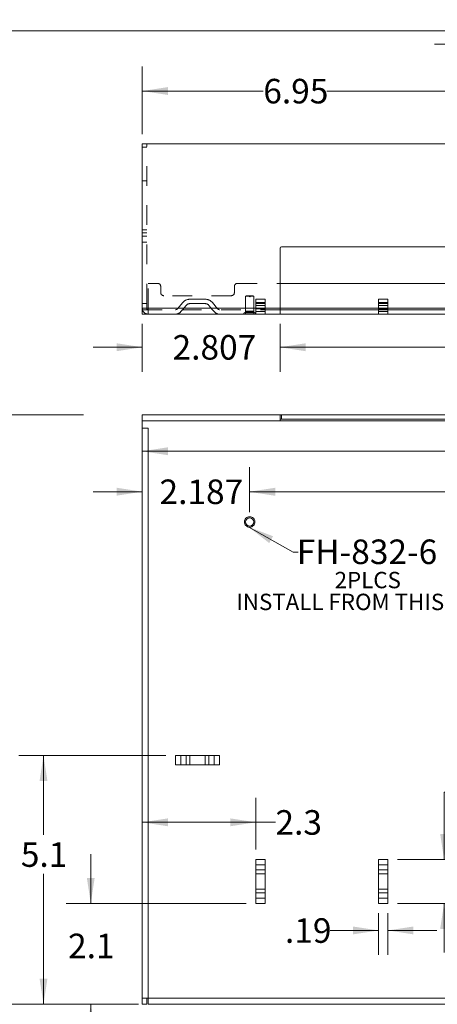
# Paper-space layout 'Sheet2' of a CAD drawing. Units: inches. Extents: x 0.3 to 10.6, y 0.2 to 8.2.
# Drawn here: x 4.8 to 6.9, y 3.2 to 8.2 of the extents above; entities that cross this region are included whole.
import ezdxf

# ---------------------------------------------------------------- set-up
doc = ezdxf.new("R2010")
doc.units = ezdxf.units.IN
doc.header["$MEASUREMENT"] = 0
doc.linetypes.add('HIDDEN', pattern=[0.075, 0.05, -0.025])
doc.styles.add('SLDTEXTSTYLE0', font='TXT', dxfattribs={"width": 0.75})
doc.dimstyles.new('SLDDIMSTYLE10', dxfattribs={"dimtxt": 0.125, "dimasz": 0.13, "dimexe": 0, "dimexo": 0.0625, "dimgap": 0.03125, "dimtad": 0, "dimtih": 1, "dimtoh": 1, "dimdec": 1, "dimlfac": 4, "dimrnd": 1e-09, "dimzin": 12, "dimdsep": 46, "dimtxsty": 'SLDTEXTSTYLE0', "dimsah": 1, "dimcen": 0.09, "dimadec": 0, "dimazin": 3, "dimtfac": 1, "dimtdec": 3, "dimtofl": 0, "dimtmove": 0, "dimatfit": 3, "dimfxl": 1, "dimfrac": 2, "dimtolj": 1, "dimtzin": 12, "dimarcsym": 0})
doc.dimstyles.new('SLDDIMSTYLE11', dxfattribs={"dimtxt": 0.125, "dimasz": 0.13, "dimexe": 0, "dimexo": 0.0625, "dimgap": 0.03125, "dimtad": 0, "dimtih": 1, "dimtoh": 1, "dimlfac": 4, "dimrnd": 1e-09, "dimzin": 4, "dimdsep": 46, "dimtxsty": 'SLDTEXTSTYLE0', "dimsah": 1, "dimcen": 0.09, "dimadec": 0, "dimazin": 1, "dimtfac": 1, "dimtdec": 3, "dimtofl": 0, "dimtmove": 0, "dimatfit": 3, "dimfxl": 1, "dimfrac": 2, "dimtolj": 1, "dimtzin": 12, "dimarcsym": 0})
doc.dimstyles.new('SLDDIMSTYLE12', dxfattribs={"dimtxt": 0.125, "dimasz": 0.13, "dimexe": 0, "dimexo": 0.0625, "dimgap": 0.03125, "dimtad": 0, "dimtih": 1, "dimtoh": 1, "dimdec": 1, "dimlfac": 4, "dimrnd": 1e-09, "dimzin": 12, "dimdsep": 46, "dimtxsty": 'SLDTEXTSTYLE0', "dimsah": 1, "dimcen": 0.09, "dimadec": 0, "dimazin": 3, "dimtfac": 1, "dimtdec": 3, "dimtmove": 0, "dimatfit": 0, "dimfxl": 1, "dimfrac": 2, "dimtolj": 1, "dimtzin": 12, "dimarcsym": 0})
doc.dimstyles.new('SLDDIMSTYLE14', dxfattribs={"dimtxt": 0.125, "dimasz": 0.13, "dimexe": 0, "dimexo": 0.0625, "dimgap": 0.03125, "dimtad": 0, "dimtih": 1, "dimtoh": 1, "dimdec": 1, "dimlfac": 4, "dimrnd": 1e-09, "dimzin": 12, "dimdsep": 46, "dimtxsty": 'SLDTEXTSTYLE0', "dimsah": 1, "dimcen": 0.09, "dimadec": 0, "dimazin": 3, "dimtfac": 1, "dimtdec": 1, "dimtmove": 0, "dimatfit": 0, "dimfxl": 1, "dimfrac": 2, "dimtolj": 1, "dimtzin": 12, "dimarcsym": 0})
doc.dimstyles.new('SLDDIMSTYLE2', dxfattribs={"dimtxt": 0.125, "dimasz": 0.13, "dimexe": 0, "dimexo": 0.0625, "dimgap": 0.03125, "dimtad": 0, "dimtih": 1, "dimtoh": 1, "dimdec": 3, "dimlfac": 4, "dimrnd": 1e-09, "dimzin": 12, "dimdsep": 46, "dimtxsty": 'SLDTEXTSTYLE0', "dimsah": 1, "dimcen": 0.09, "dimadec": 0, "dimazin": 3, "dimtfac": 1, "dimtdec": 3, "dimtofl": 0, "dimtmove": 0, "dimatfit": 3, "dimfxl": 1, "dimfrac": 2, "dimtolj": 1, "dimtzin": 12, "dimarcsym": 0})
doc.dimstyles.new('SLDDIMSTYLE3', dxfattribs={"dimtxt": 0.125, "dimasz": 0.13, "dimexe": 0, "dimexo": 0.0625, "dimgap": 0.03125, "dimtad": 0, "dimtih": 1, "dimtoh": 1, "dimdec": 3, "dimlfac": 4, "dimrnd": 1e-09, "dimzin": 12, "dimdsep": 46, "dimtxsty": 'SLDTEXTSTYLE0', "dimsah": 1, "dimcen": 0.09, "dimadec": 0, "dimazin": 3, "dimtfac": 1, "dimtdec": 3, "dimtmove": 0, "dimatfit": 0, "dimfxl": 1, "dimfrac": 2, "dimtolj": 1, "dimtzin": 12, "dimarcsym": 0})
doc.dimstyles.new('SLDDIMSTYLE4', dxfattribs={"dimtxt": 0.125, "dimasz": 0.13, "dimexe": 0, "dimexo": 0.0625, "dimgap": 0.03125, "dimtad": 0, "dimtih": 1, "dimtoh": 1, "dimdec": 3, "dimlfac": 4, "dimrnd": 1e-09, "dimzin": 4, "dimdsep": 46, "dimtxsty": 'SLDTEXTSTYLE0', "dimsah": 1, "dimcen": 0.09, "dimadec": 0, "dimazin": 1, "dimtfac": 1, "dimtdec": 3, "dimtofl": 0, "dimtmove": 0, "dimatfit": 3, "dimfxl": 1, "dimfrac": 2, "dimtolj": 1, "dimtzin": 12, "dimarcsym": 0})
doc.dimstyles.new('SLDDIMSTYLE8', dxfattribs={"dimtxt": 0.125, "dimasz": 0.13, "dimexe": 0, "dimexo": 0.0625, "dimgap": 0.03125, "dimtad": 0, "dimtih": 1, "dimtoh": 1, "dimlfac": 4, "dimrnd": 1e-09, "dimzin": 12, "dimdsep": 46, "dimtxsty": 'SLDTEXTSTYLE0', "dimsah": 1, "dimcen": 0.09, "dimadec": 0, "dimazin": 3, "dimtfac": 1, "dimtdec": 3, "dimtofl": 0, "dimtmove": 0, "dimatfit": 3, "dimfxl": 1, "dimfrac": 2, "dimtolj": 1, "dimtzin": 12, "dimarcsym": 0})
doc.dimstyles.new('SLDDIMSTYLE9', dxfattribs={"dimtxt": 0.125, "dimasz": 0.13, "dimexe": 0, "dimexo": 0.0625, "dimgap": 0.03125, "dimtad": 0, "dimtih": 1, "dimtoh": 1, "dimlfac": 4, "dimrnd": 1e-09, "dimzin": 12, "dimdsep": 46, "dimtxsty": 'SLDTEXTSTYLE0', "dimsah": 1, "dimcen": 0.09, "dimadec": 0, "dimazin": 3, "dimtfac": 1, "dimtdec": 3, "dimtmove": 0, "dimatfit": 0, "dimfxl": 1, "dimfrac": 2, "dimtolj": 1, "dimtzin": 12, "dimarcsym": 0})

# ---------------------------------------------------------------- blocks, each defined once
blk = doc.blocks.new('_D_17')
at = {"color": 7, "linetype": 'Continuous', "lineweight": 0}
for p, q in [((5.9691, 5.7427), (5.9691, 5.9708)), ((9.1259, 5.7427), (9.1259, 5.9708)), ((5.9691, 5.8458), (7.4206, 5.8458)), ((9.1259, 5.8458), (7.8363, 5.8458))]:
    blk.add_line(p, q, dxfattribs=at)
for points in [[(5.9691, 5.8458), (6.0991, 5.8258), (6.0991, 5.8658)], [(9.1259, 5.8458), (8.9959, 5.8658), (8.9959, 5.8258)]]:
    blk.add_solid(points, dxfattribs=at)
at = {"color": 7, "linetype": 'Continuous', "lineweight": 0, "insert": (7.4206, 5.9077), "char_height": 0.125, "attachment_point": 1, "style": 'SLDTEXTSTYLE0'}
blk.add_mtext('12.63', dxfattribs=at)
blk = doc.blocks.new('_D_18')
at = {"color": 7, "linetype": 'Continuous', "lineweight": 0}
for p, q in [((5.9691, 5.7427), (5.9691, 5.9717)), ((5.4225, 5.8467), (5.1725, 5.8467)), ((5.9691, 5.8467), (6.2191, 5.8467))]:
    blk.add_line(p, q, dxfattribs=at)
for points in [[(5.4225, 5.8467), (5.2925, 5.8667), (5.2925, 5.8267)], [(5.9691, 5.8467), (6.0991, 5.8267), (6.0991, 5.8667)]]:
    blk.add_solid(points, dxfattribs=at)
at = {"color": 7, "linetype": 'Continuous', "lineweight": 0, "insert": (5.5102, 5.9087), "char_height": 0.125, "attachment_point": 1, "style": 'SLDTEXTSTYLE0'}
blk.add_mtext('2.187', dxfattribs=at)
blk = doc.blocks.new('_D_22')
at = {"color": 7, "linetype": 'Continuous', "lineweight": 0}
for p, q in [((6.0005, 4.0245), (6.0005, 4.2886)), ((5.4225, 4.1636), (6.0005, 4.1636)), ((6.0005, 4.1636), (6.1004, 4.1636))]:
    blk.add_line(p, q, dxfattribs=at)
for points in [[(5.4225, 4.1636), (5.5525, 4.1436), (5.5525, 4.1836)], [(6.0005, 4.1636), (5.8705, 4.1836), (5.8705, 4.1436)]]:
    blk.add_solid(points, dxfattribs=at)
at = {"color": 7, "linetype": 'Continuous', "lineweight": 0, "insert": (6.1004, 4.2256), "char_height": 0.125, "attachment_point": 1, "style": 'SLDTEXTSTYLE0'}
blk.add_mtext('2.3', dxfattribs=at)
blk = doc.blocks.new('_D_26')
at = {"color": 7, "linetype": 'Continuous', "lineweight": 0}
for p, q in [((6.6255, 3.701), (6.6255, 3.4882)), ((6.6725, 3.701), (6.6725, 3.4882)), ((6.6255, 3.6132), (6.3798, 3.6132)), ((6.6725, 3.6132), (6.9225, 3.6132))]:
    blk.add_line(p, q, dxfattribs=at)
for points in [[(6.6255, 3.6132), (6.4955, 3.6332), (6.4955, 3.5932)], [(6.6725, 3.6132), (6.8025, 3.5932), (6.8025, 3.6332)]]:
    blk.add_solid(points, dxfattribs=at)
at = {"color": 7, "linetype": 'Continuous', "lineweight": 0, "insert": (6.1489, 3.6752), "char_height": 0.125, "attachment_point": 1, "style": 'SLDTEXTSTYLE0'}
blk.add_mtext('.19', dxfattribs=at)
blk = doc.blocks.new('_D_27')
at = {"color": 7, "linetype": 'Continuous', "lineweight": 0}
for p, q in [((6.9916, 4.3164), (6.959, 4.3164)), ((6.959, 4.3164), (6.959, 3.9745)), ((6.7225, 3.9745), (7.084, 3.9745)), ((6.7225, 3.751), (7.084, 3.751)), ((6.959, 3.751), (6.959, 3.501))]:
    blk.add_line(p, q, dxfattribs=at)
for points in [[(6.959, 3.9745), (6.979, 4.1045), (6.939, 4.1045)], [(6.959, 3.751), (6.939, 3.621), (6.979, 3.621)]]:
    blk.add_solid(points, dxfattribs=at)
at = {"color": 7, "linetype": 'Continuous', "lineweight": 0, "insert": (6.9916, 4.3784), "char_height": 0.125, "attachment_point": 1, "style": 'SLDTEXTSTYLE0'}
blk.add_mtext('.9', dxfattribs=at)
blk = doc.blocks.new('_D_30')
at = {"color": 7, "linetype": 'Continuous', "lineweight": 0}
for p, q in [((5.1225, 6.2377), (4.2964, 6.2377)), ((4.4214, 6.2377), (4.4214, 4.9666)), ((4.4214, 3.2377), (4.4214, 4.7681)), ((5.4025, 3.2377), (4.2964, 3.2377))]:
    blk.add_line(p, q, dxfattribs=at)
for points in [[(4.4214, 6.2377), (4.4014, 6.1077), (4.4414, 6.1077)], [(4.4214, 3.2377), (4.4414, 3.3677), (4.4014, 3.3677)]]:
    blk.add_solid(points, dxfattribs=at)
at = {"color": 7, "linetype": 'Continuous', "lineweight": 0, "insert": (4.2136, 4.9293), "char_height": 0.125, "attachment_point": 1, "style": 'SLDTEXTSTYLE0'}
blk.add_mtext('12.00', dxfattribs=at)
blk = doc.blocks.new('_D_31')
at = {"color": 7, "linetype": 'Continuous', "lineweight": 0}
for p, q in [((9.1827, 4.9175), (7.2693, 4.9175)), ((7.3943, 4.9175), (7.3943, 4.3615)), ((7.3943, 3.2377), (7.3943, 4.1631))]:
    blk.add_line(p, q, dxfattribs=at)
for points in [[(7.3943, 4.9175), (7.3743, 4.7875), (7.4143, 4.7875)], [(7.3943, 3.2377), (7.4143, 3.3677), (7.3743, 3.3677)]]:
    blk.add_solid(points, dxfattribs=at)
at = {"color": 7, "linetype": 'Continuous', "lineweight": 0, "insert": (7.2788, 4.3242), "char_height": 0.125, "attachment_point": 1, "style": 'SLDTEXTSTYLE0'}
blk.add_mtext('6.7', dxfattribs=at)
blk = doc.blocks.new('_D_32')
at = {"color": 7, "linetype": 'Continuous', "lineweight": 0}
for p, q in [((5.542, 4.5035), (4.7945, 4.5035)), ((4.9195, 4.5035), (4.9195, 4.0993)), ((4.9195, 3.2377), (4.9195, 3.9009)), ((5.4025, 3.2377), (4.7945, 3.2377))]:
    blk.add_line(p, q, dxfattribs=at)
for points in [[(4.9195, 4.5035), (4.8995, 4.3735), (4.9395, 4.3735)], [(4.9195, 3.2377), (4.9395, 3.3677), (4.8995, 3.3677)]]:
    blk.add_solid(points, dxfattribs=at)
at = {"color": 7, "linetype": 'Continuous', "lineweight": 0, "insert": (4.804, 4.062), "char_height": 0.125, "attachment_point": 1, "style": 'SLDTEXTSTYLE0'}
blk.add_mtext('5.1', dxfattribs=at)
blk = doc.blocks.new('_D_33')
at = {"color": 7, "linetype": 'Continuous', "lineweight": 0}
for p, q in [((5.1601, 3.751), (5.1601, 4.001)), ((5.9505, 3.751), (5.0351, 3.751)), ((5.4025, 3.2377), (5.0351, 3.2377)), ((5.1601, 3.2377), (5.1601, 2.9877))]:
    blk.add_line(p, q, dxfattribs=at)
for points in [[(5.1601, 3.751), (5.1801, 3.881), (5.1401, 3.881)], [(5.1601, 3.2377), (5.1401, 3.1077), (5.1801, 3.1077)]]:
    blk.add_solid(points, dxfattribs=at)
at = {"color": 7, "linetype": 'Continuous', "lineweight": 0, "insert": (5.0446, 3.5968), "char_height": 0.125, "attachment_point": 1, "style": 'SLDTEXTSTYLE0'}
blk.add_mtext('2.1', dxfattribs=at)
blk = doc.blocks.new('_D_34')
at = {"color": 7, "linetype": 'Continuous', "lineweight": 0}
for p, q in [((5.4225, 6.0526), (7.3696, 6.0526)), ((9.6725, 6.0526), (7.8776, 6.0526))]:
    blk.add_line(p, q, dxfattribs=at)
for points in [[(5.4225, 6.0526), (5.5525, 6.0326), (5.5525, 6.0726)], [(9.6725, 6.0526), (9.5425, 6.0726), (9.5425, 6.0326)]]:
    blk.add_solid(points, dxfattribs=at)
at = {"color": 7, "linetype": 'Continuous', "lineweight": 0, "insert": (7.3696, 6.1146), "char_height": 0.125, "attachment_point": 1, "style": 'SLDTEXTSTYLE0'}
blk.add_mtext('17.000', dxfattribs=at)
blk = doc.blocks.new('SW_NOTE_10')
at = {"color": 0, "linetype": 'Continuous', "lineweight": 0, "attachment_point": 2, "style": 'SLDTEXTSTYLE0'}
for s, insert, char_height in [('FH-832-6', (0.3509, 0.0643), 0.125), ('2PLCS', (0.3549, -0.1005), 0.08333), ('INSTALL FROM THIS SIDE', (0.3506, -0.2117), 0.083333)]:
    blk.add_mtext(s, dxfattribs=dict(at, insert=insert, char_height=char_height))
blk = doc.blocks.new('_D_35')
at = {"color": 7, "linetype": 'Continuous', "lineweight": 0}
for p, q in [((6.1241, 6.7007), (6.1241, 6.4569)), ((8.9709, 6.7007), (8.9709, 6.4569)), ((6.1241, 6.5819), (7.3477, 6.5819)), ((8.9709, 6.5819), (7.8557, 6.5819))]:
    blk.add_line(p, q, dxfattribs=at)
for points in [[(6.1241, 6.5819), (6.2541, 6.5619), (6.2541, 6.6019)], [(8.9709, 6.5819), (8.8409, 6.6019), (8.8409, 6.5619)]]:
    blk.add_solid(points, dxfattribs=at)
at = {"color": 7, "linetype": 'Continuous', "lineweight": 0, "insert": (7.3477, 6.6438), "char_height": 0.125, "attachment_point": 1, "style": 'SLDTEXTSTYLE0'}
blk.add_mtext('11.387', dxfattribs=at)
blk = doc.blocks.new('_D_40')
at = {"color": 7, "linetype": 'Continuous', "lineweight": 0}
for p, q in [((7.161, 7.5416), (7.161, 8.2494)), ((7.9339, 7.5416), (7.9339, 8.2494)), ((7.161, 8.1244), (6.911, 8.1244)), ((7.9339, 8.1244), (8.1839, 8.1244))]:
    blk.add_line(p, q, dxfattribs=at)
for points in [[(7.161, 8.1244), (7.031, 8.1444), (7.031, 8.1044)], [(7.9339, 8.1244), (8.0639, 8.1044), (8.0639, 8.1444)]]:
    blk.add_solid(points, dxfattribs=at)
at = {"color": 7, "linetype": 'Continuous', "lineweight": 0, "insert": (7.3237, 8.1863), "char_height": 0.125, "attachment_point": 1, "style": 'SLDTEXTSTYLE0'}
blk.add_mtext('3.092', dxfattribs=at)
blk = doc.blocks.new('_D_41')
at = {"color": 7, "linetype": 'Continuous', "lineweight": 0}
for p, q in [((5.4225, 7.6669), (5.4225, 8.0113)), ((7.161, 7.5416), (7.161, 8.0113)), ((5.4225, 7.8863), (6.0385, 7.8863)), ((7.161, 7.8863), (6.3618, 7.8863))]:
    blk.add_line(p, q, dxfattribs=at)
for points in [[(5.4225, 7.8863), (5.5525, 7.8663), (5.5525, 7.9063)], [(7.161, 7.8863), (7.031, 7.9063), (7.031, 7.8663)]]:
    blk.add_solid(points, dxfattribs=at)
at = {"color": 7, "linetype": 'Continuous', "lineweight": 0, "insert": (6.0385, 7.9482), "char_height": 0.125, "attachment_point": 1, "style": 'SLDTEXTSTYLE0'}
blk.add_mtext('6.95', dxfattribs=at)
blk = doc.blocks.new('_D_42')
at = {"color": 7, "linetype": 'Continuous', "lineweight": 0}
for p, q in [((5.4225, 6.7007), (5.4225, 6.4571)), ((6.1241, 6.7007), (6.1241, 6.4571)), ((5.4225, 6.5821), (5.1725, 6.5821)), ((6.1241, 6.5821), (6.3741, 6.5821))]:
    blk.add_line(p, q, dxfattribs=at)
for points in [[(5.4225, 6.5821), (5.2925, 6.6021), (5.2925, 6.5621)], [(6.1241, 6.5821), (6.2541, 6.5621), (6.2541, 6.6021)]]:
    blk.add_solid(points, dxfattribs=at)
at = {"color": 7, "linetype": 'Continuous', "lineweight": 0, "insert": (5.5766, 6.644), "char_height": 0.125, "attachment_point": 1, "style": 'SLDTEXTSTYLE0'}
blk.add_mtext('2.807', dxfattribs=at)

psp = doc.layouts.new('Sheet2')

# ---------------------------------------------------------------- linework, layer by layer
at = {"color": 7, "linetype": 'Continuous', "lineweight": 0}
psp.add_line((0.32993, 8.19207), (10.62993, 8.19207), dxfattribs=at)
at = {"color": 7, "linetype": 'Continuous', "lineweight": 15}
for p, q in [((5.42248, 7.61694), (9.67248, 7.61694)), ((5.42248, 6.78069), (5.42248, 7.61694)), ((6.12411, 7.08594), (6.12411, 6.78069)), ((8.58264, 7.09369), (6.13186, 7.09369)), ((6.12411, 6.90694), (8.97086, 6.90694)), ((6.62548, 6.82644), (6.67248, 6.82644)), ((6.62548, 6.80947), (6.62548, 6.82644)), ((6.67248, 6.82644), (6.67248, 6.80947)), ((5.42248, 6.78069), (5.42248, 6.75069)), ((5.42248, 6.78069), (6.12411, 6.78069)), ((6.12411, 6.78069), (6.12411, 6.75069)), ((8.97086, 6.77319), (6.12411, 6.77319)), ((6.67248, 6.80947), (6.62548, 6.80947)), ((6.62548, 6.77765), (6.62548, 6.80947)), ((6.62548, 6.77765), (6.67248, 6.77765)), ((6.62548, 6.77319), (6.62548, 6.77765)), ((6.67248, 6.77765), (6.67248, 6.80947)), ((6.67248, 6.77765), (6.67248, 6.77319)), ((6.12411, 6.75069), (5.42248, 6.75069)), ((6.12411, 6.75069), (8.97086, 6.75069)), ((5.42248, 6.23774), (5.42248, 6.20774)), ((5.42248, 6.23774), (6.12411, 6.23774)), ((6.12411, 6.23774), (6.12411, 6.20774)), ((6.13186, 6.23774), (6.12411, 6.23774)), ((6.12411, 6.21524), (6.13186, 6.21524)), ((6.13186, 6.21524), (6.13186, 6.23774)), ((8.58264, 6.23774), (6.13186, 6.23774)), ((6.13186, 6.21524), (8.58264, 6.21524)), ((6.12411, 6.20774), (5.42248, 6.20774)), ((5.42248, 6.16999), (5.42248, 6.20774)), ((5.45248, 6.16999), (5.42248, 6.16999)), ((5.42248, 6.16999), (5.42248, 3.26774)), ((5.45248, 6.16999), (5.45248, 3.26774)), ((6.12411, 6.20774), (8.97086, 6.20774)), ((5.81549, 4.50349), (5.59198, 4.50349)), ((5.59198, 4.50349), (5.59198, 4.45649)), ((5.61879, 4.45649), (5.61879, 4.50349)), ((5.64549, 4.50349), (5.64549, 4.45649)), ((5.66464, 4.45649), (5.66464, 4.50349)), ((5.74282, 4.50349), (5.74282, 4.45649)), ((5.76198, 4.45649), (5.76198, 4.50349)), ((5.78867, 4.50349), (5.78867, 4.45649)), ((5.81549, 4.45649), (5.81549, 4.50349)), ((5.81549, 4.45649), (5.59198, 4.45649)), ((6.04748, 3.97449), (6.00048, 3.97449)), ((6.00048, 3.97449), (6.00048, 3.75099)), ((6.04748, 3.97449), (6.04748, 3.75099)), ((6.67248, 3.97449), (6.62548, 3.97449)), ((6.62548, 3.97449), (6.62548, 3.75099)), ((6.67248, 3.97449), (6.67248, 3.75099)), ((6.00048, 3.94768), (6.04748, 3.94768)), ((6.04748, 3.92098), (6.00048, 3.92098)), ((6.62548, 3.94768), (6.67248, 3.94768)), ((6.67248, 3.92098), (6.62548, 3.92098)), ((6.00048, 3.90183), (6.04748, 3.90183)), ((6.62548, 3.90183), (6.67248, 3.90183)), ((6.04748, 3.82365), (6.00048, 3.82365)), ((6.67248, 3.82365), (6.62548, 3.82365)), ((6.00048, 3.8045), (6.04748, 3.8045)), ((6.04748, 3.7778), (6.00048, 3.7778)), ((6.62548, 3.8045), (6.67248, 3.8045)), ((6.67248, 3.7778), (6.62548, 3.7778)), ((6.00048, 3.75099), (6.04748, 3.75099)), ((6.62548, 3.75099), (6.67248, 3.75099)), ((5.42248, 3.26774), (5.45248, 3.26774)), ((5.42248, 3.26774), (5.42248, 3.23774)), ((5.44498, 3.23774), (5.44498, 3.26774)), ((5.45248, 3.26774), (9.64248, 3.26774)), ((5.45248, 3.26774), (5.45248, 3.23774)), ((5.44498, 3.23774), (5.42248, 3.23774)), ((5.45248, 3.23774), (9.64248, 3.23774))]:
    psp.add_line(p, q, dxfattribs=at)
at = {"color": 7, "linetype": 'HIDDEN', "lineweight": 0}
for p, q in [((5.42248, 7.60131), (5.44498, 7.60131)), ((5.44498, 6.80444), (5.44498, 7.61694)), ((5.42248, 7.42944), (5.44498, 7.42944)), ((5.42248, 7.17944), (5.44498, 7.17944)), ((5.42248, 7.16381), (5.44498, 7.16381)), ((5.44498, 7.14819), (5.42248, 7.14819)), ((5.44498, 7.11694), (5.42248, 7.11694)), ((5.45248, 6.78069), (5.45248, 6.90694)), ((5.45248, 6.90694), (5.50061, 6.90694)), ((5.51623, 6.86006), (5.51623, 6.89131)), ((5.89123, 6.89131), (5.89123, 6.86006)), ((5.90686, 6.90694), (6.12411, 6.90694)), ((5.87561, 6.84444), (5.53186, 6.84444)), ((5.74282, 6.82644), (5.66464, 6.82644)), ((5.95174, 6.84444), (5.94861, 6.84131)), ((5.96911, 6.84131), (5.94861, 6.84131)), ((5.94861, 6.84131), (5.94861, 6.76569)), ((5.96911, 6.84444), (5.95174, 6.84444)), ((5.96363, 6.84444), (5.96911, 6.83896)), ((5.98649, 6.84444), (5.96911, 6.84444)), ((5.96911, 6.83896), (5.97459, 6.84444)), ((5.98961, 6.84131), (5.96911, 6.84131)), ((5.98961, 6.84131), (5.98649, 6.84444)), ((5.98961, 6.76569), (5.98961, 6.84131)), ((6.00048, 6.82644), (6.04748, 6.82644)), ((6.00048, 6.80947), (6.00048, 6.82644)), ((6.04748, 6.82644), (6.04748, 6.80947)), ((5.44498, 6.80444), (5.42248, 6.80444)), ((5.42248, 6.78069), (6.12411, 6.78069)), ((5.42248, 6.78069), (5.44498, 6.78069)), ((6.12411, 6.77319), (5.42248, 6.77319)), ((5.44498, 6.78069), (5.44498, 6.80444)), ((5.45248, 6.77319), (5.45248, 6.78069)), ((5.45248, 6.78069), (9.64248, 6.78069)), ((6.12411, 6.78069), (5.45248, 6.78069)), ((5.45248, 6.77319), (5.45248, 6.75069)), ((5.60156, 6.77765), (5.62825, 6.80947)), ((5.61879, 6.76319), (5.62718, 6.77319)), ((5.62718, 6.77319), (5.64549, 6.79501)), ((5.74282, 6.80394), (5.66464, 6.80394)), ((5.78028, 6.77319), (5.76198, 6.79501)), ((5.80591, 6.77765), (5.77921, 6.80947)), ((5.78867, 6.76319), (5.78028, 6.77319)), ((5.94836, 6.77319), (5.94836, 6.75069)), ((5.98986, 6.75069), (5.98986, 6.77319)), ((6.04748, 6.80947), (6.00048, 6.80947)), ((6.00048, 6.77765), (6.00048, 6.80947)), ((6.00048, 6.80394), (6.04748, 6.80394)), ((6.04748, 6.79501), (6.00048, 6.79501)), ((6.00048, 6.77765), (6.04748, 6.77765)), ((6.00048, 6.77319), (6.00048, 6.77765)), ((6.00048, 6.76319), (6.00048, 6.77319)), ((6.04748, 6.77765), (6.04748, 6.80947)), ((6.04748, 6.77765), (6.04748, 6.77319)), ((6.04748, 6.76319), (6.04748, 6.77319)), ((6.62548, 6.80947), (6.67248, 6.80947)), ((6.62548, 6.80394), (6.67248, 6.80394)), ((6.67248, 6.79501), (6.62548, 6.79501)), ((6.67248, 6.78069), (6.62548, 6.78069)), ((6.67248, 6.77765), (6.62548, 6.77765)), ((6.62548, 6.76319), (6.62548, 6.77319)), ((6.67248, 6.76319), (6.67248, 6.77319)), ((5.94245, 6.75661), (5.96911, 6.75661)), ((5.94393, 6.75957), (5.99429, 6.75957)), ((5.94393, 6.75957), (5.94393, 6.75661)), ((5.94861, 6.76569), (5.96911, 6.76569)), ((5.94861, 6.76569), (5.95066, 6.76466)), ((5.95066, 6.76364), (5.94861, 6.76261)), ((5.98961, 6.76261), (5.94861, 6.76261)), ((5.94861, 6.76261), (5.94861, 6.75957)), ((5.98756, 6.76466), (5.95066, 6.76466)), ((5.96911, 6.76364), (5.95066, 6.76364)), ((5.96911, 6.76569), (5.98961, 6.76569)), ((5.98756, 6.76364), (5.96911, 6.76364)), ((5.98756, 6.76466), (5.98961, 6.76569)), ((5.98961, 6.76261), (5.98756, 6.76364)), ((5.98961, 6.75957), (5.98961, 6.76261)), ((5.99429, 6.75661), (5.99429, 6.75957)), ((6.00048, 6.76319), (6.04748, 6.76319)), ((6.00048, 6.75069), (6.00048, 6.76319)), ((6.04748, 6.76319), (6.04748, 6.75069)), ((6.62548, 6.76319), (6.67248, 6.76319)), ((6.62548, 6.75069), (6.62548, 6.76319)), ((6.67248, 6.76319), (6.67248, 6.75069))]:
    psp.add_line(p, q, dxfattribs=at)
at = {"color": 8, "linetype": 'Continuous', "lineweight": 15}
for p, q in [((6.62548, 6.78069), (6.12411, 6.78069)), ((7.44785, 6.78069), (6.67248, 6.78069))]:
    psp.add_line(p, q, dxfattribs=at)
at = {"color": 7, "linetype": 'Continuous', "lineweight": 0, "flags": 128}
psp.add_lwpolyline([(6.21554, 5.53896), (6.19135, 5.53896), (5.96508, 5.66638)], dxfattribs=at)
at = {"color": 7, "linetype": 'Continuous', "lineweight": 15}
psp.add_circle((5.96911, 5.69274), 0.02075, dxfattribs=at)
psp.add_arc((6.13186, 7.08594), 0.00775, 90, 180, dxfattribs=at)
at = {"color": 7, "linetype": 'HIDDEN', "lineweight": 0}
for centre, radius, start, end in [((5.50061, 6.89131), 0.01563, 0, 90), ((5.90686, 6.89131), 0.01563, 90, 180), ((5.53186, 6.86006), 0.01563, 180, 270), ((5.66464, 6.77894), 0.0475, 90, 140), ((5.74282, 6.77894), 0.0475, 40, 90), ((5.87561, 6.86006), 0.01562, 270, 0), ((5.45248, 6.78069), 0.03, 180, 194.47751), ((5.45248, 6.78069), 0.03, 194.47751, 270), ((5.45248, 6.78069), 0.0075, 180, 270), ((5.59198, 6.78569), 0.0125, 270, 320), ((5.66464, 6.77894), 0.025, 90, 140), ((5.74282, 6.77894), 0.025, 40, 90), ((5.81549, 6.78569), 0.0125, 220, 270), ((5.59198, 6.78569), 0.035, 270, 320), ((5.81549, 6.78569), 0.035, 220, 270), ((5.94245, 6.75365), 0.00296, 90, 270), ((5.94977, 6.76415), 0.00103, 330, 30), ((5.98845, 6.76415), 0.00103, 150, 210), ((5.99577, 6.75365), 0.00296, 270, 90)]:
    psp.add_arc(centre, radius, start, end, dxfattribs=at)
for points, knots in [([(5.96911, 6.75661), (5.96967, 6.75661), (5.97079, 6.75661), (5.97246, 6.75661), (5.97411, 6.75661), (5.97574, 6.75661), (5.97735, 6.75661), (5.98011, 6.75661), (5.98386, 6.75661), (5.98809, 6.75661), (5.99156, 6.75661), (5.99375, 6.75661), (5.995, 6.75661), (5.99566, 6.75661), (5.99573, 6.75661), (5.99577, 6.75661)], [0, 0, 0, 0, 0.0403163, 0.0803074, 0.1201314, 0.159948, 0.1999175, 0.240198, 0.3700645, 0.5000571, 0.6299237, 0.7599164, 0.8401027, 0.9197032, 1, 1, 1, 1]), ([(5.98919, 6.75069), (5.98996, 6.75069), (5.99192, 6.75069), (5.99483, 6.75069), (5.9954, 6.75069), (5.99577, 6.75069)], [0, 0, 0, 0, 0.1850069, 0.4720952, 1, 1, 1, 1])]:
    psp.add_open_spline(points, degree=3, knots=knots, dxfattribs=at)
at = {"color": 7, "linetype": 'Continuous', "lineweight": 15}
psp.add_open_spline([(5.96911, 5.7194), (5.97618, 5.7194), (5.98296, 5.71659), (5.99296, 5.70659), (5.99577, 5.69981), (5.99577, 5.68567), (5.99296, 5.67889), (5.98296, 5.66889), (5.97618, 5.66608), (5.96204, 5.66608), (5.95526, 5.66889), (5.94526, 5.67889), (5.94245, 5.68567), (5.94245, 5.69981), (5.94526, 5.70659), (5.95526, 5.71659), (5.96204, 5.7194), (5.96911, 5.7194)], degree=3, knots=[0, 0, 0, 0, 0.125, 0.125, 0.25, 0.25, 0.375, 0.375, 0.5, 0.5, 0.625, 0.625, 0.75, 0.75, 0.875, 0.875, 1, 1, 1, 1], dxfattribs=at)
at = {"color": 7, "linetype": 'Continuous', "lineweight": 0}
psp.add_solid([(5.96508, 5.66638), (6.06854, 5.58517), (6.08817, 5.62002)], dxfattribs=at)

# ---------------------------------------------------------------- block references
psp.add_blockref('SW_NOTE_10', (6.21554, 5.53896), dxfattribs=at)

# ---------------------------------------------------------------- dimensions: what is measured, and where the dimension line sits
for base, p1, p2, angle, dimstyle, picture, middle in [((7.16098, 8.12442), (7.9339, 7.49156), (7.16098, 7.49156), 0, 'SLDDIMSTYLE3', '_D_40', (7.53153, 8.12442)), ((4.42138, 3.23774), (5.17248, 6.23774), (5.45248, 3.23774), 90, 'SLDDIMSTYLE11', '_D_30', (4.42138, 4.86736)), ((7.39425, 3.23774), (9.23273, 4.91749), (5.45248, 3.23774), 90, 'SLDDIMSTYLE10', '_D_31', (7.39425, 4.2623)), ((4.91948, 3.23774), (5.59198, 4.50349), (5.45248, 3.23774), 90, 'SLDDIMSTYLE10', '_D_32', (4.91948, 4.0001)), ((6.95899, 3.75099), (6.67248, 3.97449), (6.67248, 3.75099), 90, 'SLDDIMSTYLE12', '_D_27', (6.95899, 4.31645)), ((5.16007, 3.75099), (5.45248, 3.23774), (6.00048, 3.75099), 90, 'SLDDIMSTYLE14', '_D_33', (5.16007, 3.53489))]:
    dim = psp.add_linear_dim(base=base, p1=p1, p2=p2, angle=angle, dimstyle=dimstyle, dxfattribs=at)
    dim.commit()
    dim.dimension.update_dxf_attribs({"geometry": picture, "text_midpoint": middle, "dimtype": 160})
for base, p1, p2, dimstyle, picture, middle in [((5.42248, 7.88628), (7.16098, 7.49156), (5.42248, 7.61694), 'SLDDIMSTYLE8', '_D_41', (6.20018, 7.88628)), ((5.4224825744, 6.582057516), (6.1241075744, 6.75068668), (5.4224825744, 6.75068668), 'SLDDIMSTYLE3', '_D_42', (5.7844283054, 6.582057516)), ((8.97086, 6.58188), (6.12411, 6.75069), (8.97086, 6.75069), 'SLDDIMSTYLE2', '_D_35', (7.60174, 6.58188)), ((5.42248, 5.84674), (5.96911, 5.69274), (5.42248, 6.23774), 'SLDDIMSTYLE3', '_D_18', (5.71803, 5.84674)), ((9.67248, 6.05264), (5.42248, 6.23774), (9.67248, 6.23774), 'SLDDIMSTYLE4', '_D_34', (7.6236, 6.05264)), ((9.12585, 5.84578), (5.96911, 5.69274), (9.12585, 5.69274), 'SLDDIMSTYLE8', '_D_17', (7.62845, 5.84578)), ((6.00048, 4.16364), (5.42248, 3.23774), (6.00048, 3.97449), 'SLDDIMSTYLE10', '_D_22', (6.21587, 4.16364)), ((6.62548, 3.61324), (6.67248, 3.75099), (6.62548, 3.75099), 'SLDDIMSTYLE9', '_D_26', (6.26437, 3.61324))]:
    dim = psp.add_linear_dim(base=base, p1=p1, p2=p2, dimstyle=dimstyle, dxfattribs=at)
    dim.commit()
    dim.dimension.update_dxf_attribs({"geometry": picture, "text_midpoint": middle, "dimtype": 160})

doc.saveas('drawing.dxf')
